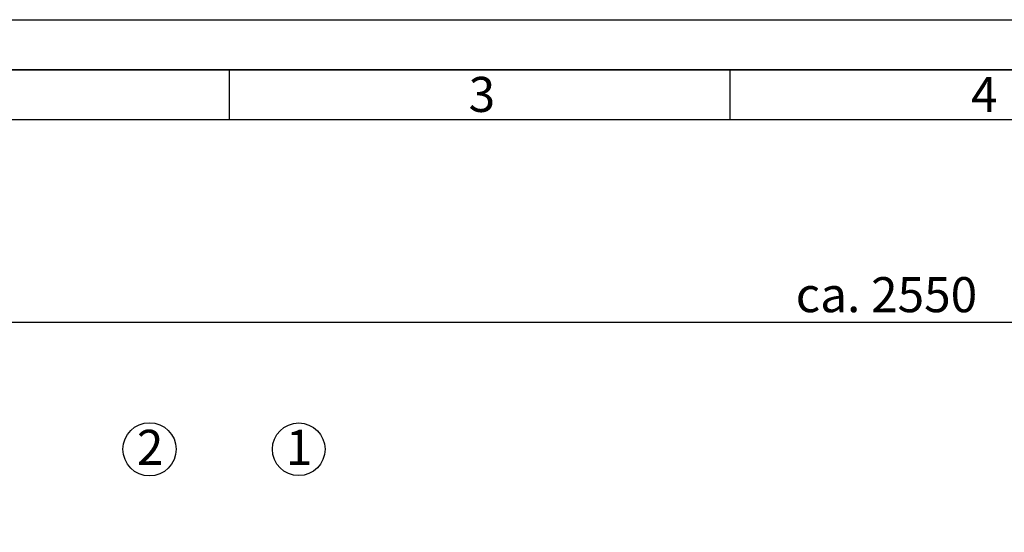
# Paper-space layout 'Blatt1' of a CAD drawing. Units: millimetres. Extents: x 0 to 5940, y 0 to 4200.
# Drawn here: x 761 to 1744, y 3688 to 4200 of the extents above; entities that cross this region are included whole.
import ezdxf

# ---------------------------------------------------------------- set-up
doc = ezdxf.new("R2010")
doc.units = ezdxf.units.MM
doc.header["$LTSCALE"] = 10
for name, color, linetype in [('1', 7, 'Continuous'), ('61', 7, 'Continuous'), ('62', 7, 'Continuous')]:
    doc.layers.add(name, color=color, linetype=linetype)
doc.styles.add('SLDTEXTSTYLE0', font='TXT', dxfattribs={"width": 0.605})
doc.styles.add('SLDTEXTSTYLE1', font='TXT', dxfattribs={"width": 0.75})
doc.dimstyles.new('SLDDIMSTYLE0', dxfattribs={"dimtxt": 35, "dimasz": 25, "dimexe": 0, "dimexo": 0.0625, "dimgap": 8.75, "dimtad": 1, "dimdec": 1, "dimrnd": 1e-09, "dimzin": 4, "dimdsep": 46, "dimtxsty": 'SLDTEXTSTYLE0', "dimsah": 1, "dimcen": 0.09, "dimadec": 0, "dimazin": 1, "dimtfac": 1, "dimtdec": 1, "dimtofl": 0, "dimtmove": 0, "dimatfit": 3, "dimfxl": 1, "dimfrac": 2, "dimtolj": 1, "dimtzin": 12, "dimarcsym": 0})

# ---------------------------------------------------------------- blocks, each defined once
blk = doc.blocks.new('_D')
at = {"layer": '1'}
for p, q in [((365.06, 2140.68), (365.06, 3907.81)), ((2890.96, 3407.73), (2890.96, 3907.81)), ((2890.96, 3897.81), (365.06, 3897.81))]:
    blk.add_line(p, q, dxfattribs=at)
for points in [[(365.06, 3897.81), (390.06, 3893.81), (390.06, 3901.81)], [(2890.96, 3897.81), (2865.96, 3901.81), (2865.96, 3893.81)]]:
    blk.add_solid(points, dxfattribs=at)
at = {"layer": '1', "insert": (1535.77, 3942.93), "char_height": 35, "attachment_point": 1, "style": 'SLDTEXTSTYLE0'}
blk.add_mtext('ca. 2550', dxfattribs=at)
blk = doc.blocks.new('SW_NOTE_8')
at = {"layer": '1', "color": 0}
blk.add_circle((12.97, 25.65), 26.31, dxfattribs=at)
at = {"layer": '1', "color": 0, "insert": (0, 45.12), "char_height": 35, "attachment_point": 1, "style": 'SLDTEXTSTYLE0'}
blk.add_mtext('1', dxfattribs=at)
blk = doc.blocks.new('SW_NOTE_9')
at = {"layer": '1', "color": 0}
blk.add_circle((12.66, 25.65), 26.56, dxfattribs=at)
at = {"layer": '1', "color": 0, "insert": (0, 45.12), "char_height": 35, "attachment_point": 1, "style": 'SLDTEXTSTYLE0'}
blk.add_mtext('2', dxfattribs=at)

psp = doc.layouts.new('Blatt1')

# ---------------------------------------------------------------- linework, layer by layer
at = {"layer": '61'}
psp.add_line((0, 4200), (5940, 4200), dxfattribs=at)
at = {"layer": '61', "color": 7, "linetype": 'Continuous', "lineweight": 35}
psp.add_line((5890, 4150), (50, 4150), dxfattribs=at)
at = {"layer": '61', "color": 7, "linetype": 'Continuous'}
for p, q in [((970, 4150), (970, 4100)), ((1470, 4150), (1470, 4100)), ((5840, 4100), (100, 4100))]:
    psp.add_line(p, q, dxfattribs=at)

# ---------------------------------------------------------------- block references
at = {"layer": '1'}
for name, p in [('SW_NOTE_9', (877.63, 3745.38)), ('SW_NOTE_8', (1026.35, 3745.38))]:
    psp.add_blockref(name, p, dxfattribs=at)

# ---------------------------------------------------------------- texts
at = {"layer": '62', "char_height": 35, "attachment_point": 2, "style": 'SLDTEXTSTYLE1'}
for s, insert in [('3', (1222.29, 4142.9)), ('4', (1724.1, 4142.9))]:
    psp.add_mtext(s, dxfattribs=dict(at, insert=insert))

# ---------------------------------------------------------------- dimensions: what is measured, and where the dimension line sits
at = {"layer": '1'}
dim = psp.add_linear_dim(base=(365.06, 3897.81), p1=(2890.96, 3397.73), p2=(365.06, 2130.68), dimstyle='SLDDIMSTYLE0', dxfattribs=at)
dim.commit()
dim.dimension.update_dxf_attribs({"geometry": '_D', "text_midpoint": (1628.01, 3897.81), "dimtype": 160})

doc.saveas('drawing.dxf')
